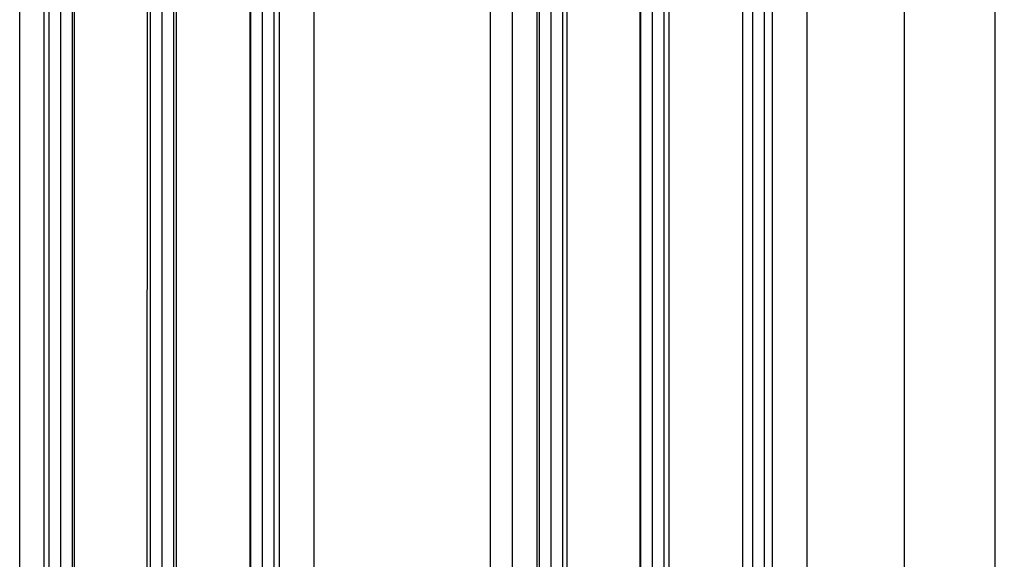
# Model space of a CAD drawing. Units: millimetres. Extents: x -3414 to 5266, y -2987 to 2584.
# Drawn here: x 5074 to 5207, y 121 to 194 of the extents above; entities that cross this region are included whole.
import ezdxf

# ---------------------------------------------------------------- set-up
doc = ezdxf.new("R2010")
doc.units = ezdxf.units.MM
for name, color, linetype in [('dimension-Bemassung', 5, 'Continuous'), ('hatching-Schraffur', 5, 'Continuous'), ('helpline-Hilfslinie', 2, 'Continuous'), ('outline-Körperkante', 7, 'Continuous')]:
    doc.layers.add(name, color=color, linetype=linetype)
doc.styles.get("Standard").update_dxf_attribs({"font": 'arial.ttf'})
doc.dimstyles.new('Details', dxfattribs={"dimtxt": 5, "dimasz": 6, "dimexe": 1.25, "dimexo": 0.625, "dimgap": 2, "dimtad": 1, "dimdec": 1, "dimtxsty": 'Standard', "dimcen": 2.5, "dimadec": 0, "dimazin": 0, "dimtfac": 1, "dimtdec": 1, "dimtmove": 0, "dimatfit": 3, "dimfxl": 1, "dimarcsym": 0})

# ---------------------------------------------------------------- blocks, each defined once
blk = doc.blocks.new('*D41')
at = {"layer": 'Defpoints', "color": 0, "transparency": 16777216}
for p in [(5168.42458768281, 2076.24822472572), (5175.817356882939, 58.84171615270819), (5193.79530862341, 58.84171615270819)]:
    blk.add_point(p, dxfattribs=at)
at = {"layer": 'dimension-Bemassung', "color": 0, "lineweight": -2, "transparency": 16777216}
for p, q in [((5169.04958768281, 2076.24822472572), (5195.045308623408, 2076.24822472572)), ((5193.795308623408, 2070.248224725721), (5193.79530862341, 64.84171615270819)), ((5176.442356882938, 58.84171615270819), (5195.045308623409, 58.84171615270819))]:
    blk.add_line(p, q, dxfattribs=at)
at = {"layer": 'dimension-Bemassung', "color": 0, "transparency": 16777216}
for points in [[(5192.795308623408, 2070.248224725721), (5194.795308623408, 2070.248224725721), (5193.795308623408, 2076.24822472572)], [(5192.795308623409, 64.84171615270819), (5194.795308623409, 64.84171615270819), (5193.79530862341, 58.84171615270819)]]:
    blk.add_solid(points, dxfattribs=at)
at = {"layer": 'dimension-Bemassung', "color": 0, "transparency": 16777216, "insert": (5188.520742766042, 2025.07207803899), "char_height": 5, "attachment_point": 5, "rotation": 90}
blk.add_mtext('GH1=GH2', dxfattribs=at)
blk = doc.blocks.new('*D42')
at = {"layer": 'Defpoints', "color": 0, "transparency": 16777216}
for p in [(5178.710712576696, 2111.24822472572), (5206.138629967306, 2111.24822472572), (5180.267356882954, -1.261775274280922)]:
    blk.add_point(p, dxfattribs=at)
at = {"layer": 'dimension-Bemassung', "color": 0, "lineweight": -2, "transparency": 16777216}
for p, q in [((5179.335712576696, 2111.24822472572), (5207.388629967307, 2111.24822472572)), ((5206.138629967307, 4.738224725719083), (5206.138629967306, 2105.24822472572)), ((5180.892356882954, -1.261775274280921), (5207.388629967308, -1.261775274280917))]:
    blk.add_line(p, q, dxfattribs=at)
at = {"layer": 'dimension-Bemassung', "color": 0, "transparency": 16777216}
for points in [[(5205.138629967307, 2105.24822472572), (5207.138629967307, 2105.24822472572), (5206.138629967306, 2111.24822472572)], [(5205.138629967308, 4.738224725719082), (5207.138629967308, 4.738224725719083), (5206.138629967307, -1.261775274280917)]]:
    blk.add_solid(points, dxfattribs=at)
at = {"layer": 'dimension-Bemassung', "color": 0, "transparency": 16777216, "insert": (5201.054332166673, 2025.07207803899), "char_height": 5, "attachment_point": 5, "rotation": 90}
blk.add_mtext('FH1=FH2', dxfattribs=at)
blk = doc.blocks.new('SR_Lauffügel_2201_TB')
at = {"layer": 'hatching-Schraffur'}
h = blk.add_hatch(dxfattribs=at)
h.set_pattern_fill('LINE', color=256, scale=0.5, angle=90, style=0)
h.set_pattern_definition([(90, (2554.962846263969, -98.65390975433401), (1.587499999999999, 1e-16), [])])
h.paths.add_polyline_path([(-12.5989857831537, 60.10349142698896), (-16.68962243676957, 60.10349142698896), (-16.68962243678318, 1942.716930392131), (-16.68962243678318, 2077.51), (-12.61037829807775, 2077.51), (-12.68962243678318, 1942.716930392131)])
h = blk.add_hatch(dxfattribs=at)
h.set_pattern_fill('LINE', color=256, scale=0.5, angle=90, style=0)
h.set_pattern_definition([(90, (-730.0622825196318, 1138.613513762442), (-1.587499999999999, 1e-16), [])])
h.paths.add_polyline_path([(1.39607792824874, 2077.51), (-2.511403364307546, 2077.51), (-2.688854016549157, 60.10349142698896), (1.275067087330171, 60.10349142698896)])
h = blk.add_hatch(dxfattribs=at)
h.set_pattern_fill('LINE', color=256, scale=0.5, angle=90, style=0)
h.set_pattern_definition([(90, (-2556.342091137531, -98.65390975433401), (-1.587499999999999, 1e-16), [])])
h.paths.add_polyline_path([(11.28908852280074, 60.10349142698896), (15.31037756321591, 60.10349142698896), (15.31037756322045, 1942.716930392131), (15.31037756321682, 2077.51), (11.35263418223298, 2077.51), (11.31037756322045, 1942.716930392131)])
at = {"layer": 'outline-Körperkante'}
for p, q in [((-16.68962243676929, 2077.51), (-16.68962243676916, 60.10349142698919)), ((-12.59864434119673, 2077.510000033331), (-12.5986443411966, 60.10349142795917)), ((-2.511403364307546, 2077.51), (-2.688854016549157, 60.10349142698896)), ((1.39607792824874, 2077.51), (1.275067087330171, 60.10349142698896)), ((11.35263418223298, 2077.51), (11.28908852280074, 60.10349142698896)), ((15.31037756321682, 2077.51), (15.31037756321591, 60.10349142698919)), ((-19.98962242517635, 84.74999999999898), (-19.98962242517671, 2052.760000000001)), ((20.01037756323212, 2052.760000000001), (20.01037756323224, 84.74999999999864))]:
    blk.add_line(p, q, dxfattribs=at)
blk = doc.blocks.new('SR_WD2203_LB32_THERM_TB_MF_Sturz')
at = {"layer": 'outline-Körperkante'}
blk.add_line((216.0213599221334, 154.9924550837644), (216.0250146071076, 2245.19951972979), dxfattribs=at)
at = {"layer": 'helpline-Hilfslinie'}
for p in [(172.0109823589018, 154.9924550837645), (239.0146373114512, 154.9895150837642)]:
    blk.add_blockref('SR_Lauffügel_2201_TB', p, dxfattribs=at)

msp = doc.modelspace()

# ---------------------------------------------------------------- block references
at = {"layer": 'outline-Körperkante'}
msp.add_blockref('SR_WD2203_LB32_THERM_TB_MF_Sturz', (4921.49234200827, -156.251290358045), dxfattribs=at)

# ---------------------------------------------------------------- dimensions: what is measured, and where the dimension line sits
at = {"layer": 'dimension-Bemassung', "color": 5}
for base, p1, p2, text, picture, middle in [((5206.138629967306, 2111.24822472572), (5180.267356882953, -1.261775274280921), (5178.710712576695, 2111.24822472572), 'FH1=FH2', '*D42', (5201.054332166673, 2025.07207803899)), ((5193.79530862341, 58.84171615270819), (5168.424587682808, 2076.248224725719), (5175.817356882937, 58.84171615270815), 'GH1=GH2', '*D41', (5188.520742766042, 2025.07207803899))]:
    dim = msp.add_linear_dim(base=base, p1=p1, p2=p2, angle=90, text=text, dimstyle='Details', override={"dimtmove": 2}, dxfattribs=at)
    dim.commit()
    dim.dimension.update_dxf_attribs({"geometry": picture, "text_midpoint": middle, "dimtype": 160})

doc.saveas('drawing.dxf')
